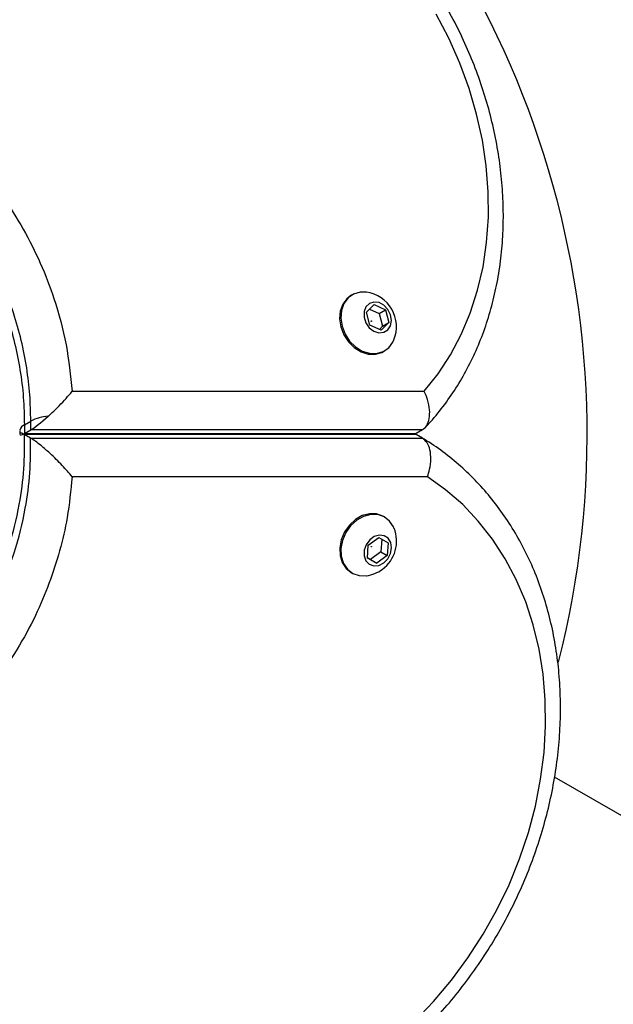
# Model space of a CAD drawing. Units: millimetres. Extents: x 0 to 14061, y 0 to 16904.
# Drawn here: x 8556 to 8653, y 10049 to 10209 of the extents above; entities that cross this region are included whole.
import ezdxf

# ---------------------------------------------------------------- set-up
doc = ezdxf.new("R2010")
doc.units = ezdxf.units.MM

msp = doc.modelspace()

# ---------------------------------------------------------------- linework, layer by layer
at = {"color": 7, "linetype": 'Continuous', "lineweight": 25, "ltscale": 100}
for p, q in [((8610.24, 10164.34), (8610.06, 10164.24)), ((8612.57, 10161.53), (8613.84, 10162.76)), ((8613.84, 10162.76), (8615.67, 10161.92)), ((8613.12, 10159.45), (8612.57, 10161.53)), ((8613.08, 10162.03), (8614.63, 10161.32)), ((8614.63, 10161.32), (8615.67, 10161.92)), ((8614.63, 10161.32), (8615.19, 10159.24)), ((8615.67, 10161.92), (8616.22, 10159.84)), ((8614.95, 10158.6), (8613.12, 10159.45)), ((8615.19, 10159.24), (8614.67, 10158.74)), ((8616.22, 10159.84), (8614.95, 10158.6)), ((8615.19, 10159.24), (8616.22, 10159.84)), ((8615.33, 10155.15), (8615.51, 10155.26)), ((8564.77, 10148.71), (8621.96, 10148.71)), ((8557.01, 10143.27), (8558.05, 10143.87)), ((8557.01, 10143.27), (8557.01, 10141.84)), ((8558.05, 10142.44), (8558.05, 10143.87)), ((8556.28, 10142.36), (8556.28, 10141.78)), ((8556.43, 10141.61), (8556.45, 10141.61)), ((8556.46, 10141.93), (8556.44, 10141.93)), ((8558.03, 10141.1), (8556.99, 10141.7)), ((8620.62, 10141.7), (8556.99, 10141.7)), ((8557.01, 10141.84), (8558.05, 10142.44)), ((8557.01, 10141.84), (8620.62, 10141.84)), ((8621.66, 10142.44), (8558.05, 10142.44)), ((8620.34, 10141.77), (8620.62, 10141.84)), ((8620.62, 10141.7), (8620.34, 10141.77)), ((8621.66, 10142.44), (8620.62, 10141.84)), ((8621.66, 10141.1), (8620.62, 10141.7)), ((8558.03, 10141.1), (8621.66, 10141.1)), ((8622.46, 10134.83), (8564.77, 10134.83)), ((8615.52, 10128.29), (8615.32, 10128.41)), ((8612.87, 10123.71), (8614.57, 10124.95)), ((8614.57, 10124.95), (8616.11, 10124.11)), ((8615.07, 10124.68), (8614.91, 10122.63)), ((8616.11, 10124.11), (8615.95, 10122.03)), ((8612.72, 10121.63), (8612.87, 10123.71)), ((8614.91, 10122.63), (8613.22, 10121.39)), ((8614.91, 10122.63), (8615.95, 10122.03)), ((8613.22, 10121.39), (8612.72, 10121.66)), ((8614.26, 10120.79), (8612.72, 10121.63)), ((8613.22, 10121.39), (8614.26, 10120.79)), ((8615.95, 10122.03), (8614.26, 10120.79)), ((8610.07, 10119.31), (8610.27, 10119.2)), ((8910.71, 9931.62), (8643.12, 10086.11))]:
    msp.add_line(p, q, dxfattribs=at)
at = {"color": 7, "linetype": 'Continuous', "lineweight": 25, "ltscale": 100, "flags": 128}
for points in [[(8621.96, 10148.71), (8624.22, 10151.54), (8626.23, 10154.61), (8627.97, 10157.9), (8629.44, 10161.4), (8630.62, 10165.08), (8631.51, 10168.91), (8632.09, 10172.86), (8632.38, 10176.93), (8632.35, 10181.07), (8632.03, 10185.26), (8631.4, 10189.47), (8630.47, 10193.67), (8629.24, 10197.85), (8627.74, 10201.96), (8625.95, 10205.98), (8623.91, 10209.9)], [(8610.05, 10164.23), (8609.38, 10163.72), (8608.71, 10162.82), (8608.3, 10161.7), (8608.2, 10160.45), (8608.4, 10159.14), (8608.89, 10157.87), (8609.64, 10156.73), (8610.6, 10155.78), (8611.7, 10155.11), (8612.87, 10154.74), (8614.02, 10154.71), (8615.08, 10155.02), (8615.32, 10155.15)], [(8612.56, 10164.77), (8611.54, 10164.78), (8610.48, 10164.47), (8609.58, 10163.84), (8608.9, 10162.93), (8608.5, 10161.82), (8608.4, 10160.56), (8608.6, 10159.26), (8609.09, 10157.99), (8609.84, 10156.84), (8610.8, 10155.9), (8611.9, 10155.22), (8613.06, 10154.86), (8614.22, 10154.83), (8615.28, 10155.14), (8616.18, 10155.77), (8616.18, 10155.77)], [(8616.05, 10158.67), (8616.48, 10159.34), (8616.64, 10160.19), (8616.49, 10161.11), (8616.06, 10161.97), (8615.41, 10162.66), (8614.61, 10163.08), (8613.79, 10163.18), (8613.05, 10162.94), (8612.49, 10162.39), (8612.19, 10161.62), (8612.19, 10160.72), (8612.48, 10159.81), (8613.03, 10159.02), (8613.77, 10158.46), (8614.59, 10158.19), (8615.38, 10158.27), (8616.05, 10158.67)], [(8613.33, 10160.11), (8613.34, 10160.12), (8613.36, 10160.12), (8613.37, 10160.11), (8613.38, 10160.1), (8613.39, 10160.09), (8613.39, 10160.08), (8613.39, 10160.06), (8613.38, 10160.05), (8613.37, 10160.05), (8613.36, 10160.05), (8613.35, 10160.05), (8613.33, 10160.06), (8613.33, 10160.07), (8613.32, 10160.09), (8613.33, 10160.1), (8613.33, 10160.11)], [(8616.18, 10155.77), (8616.85, 10156.67), (8617.03, 10157.06)], [(8620.37, 10046.45), (8623.46, 10049.68), (8626.37, 10053.13), (8629.06, 10056.77), (8631.53, 10060.59), (8633.76, 10064.55), (8635.73, 10068.64), (8637.44, 10072.83), (8638.87, 10077.1), (8640.01, 10081.41), (8640.86, 10085.75), (8641.42, 10090.08), (8641.67, 10094.38), (8641.62, 10098.63), (8641.27, 10102.8), (8640.61, 10106.86), (8639.67, 10110.78), (8638.43, 10114.55), (8636.9, 10118.15), (8635.11, 10121.54), (8633.05, 10124.71), (8630.74, 10127.64), (8628.2, 10130.32), (8625.43, 10132.72), (8622.46, 10134.83)], [(8615.32, 10128.41), (8615.25, 10128.45), (8614.21, 10128.81), (8613.07, 10128.84), (8611.9, 10128.53), (8610.78, 10127.9), (8609.8, 10126.99), (8609.01, 10125.88), (8608.47, 10124.62), (8608.23, 10123.31), (8608.28, 10122.04), (8608.64, 10120.9), (8609.27, 10119.95), (8610.07, 10119.31)], [(8617.04, 10126.5), (8616.95, 10126.71), (8616.32, 10127.65), (8615.45, 10128.33), (8614.41, 10128.7), (8613.27, 10128.72), (8612.1, 10128.41), (8610.98, 10127.78), (8610, 10126.88), (8609.21, 10125.76), (8608.67, 10124.51), (8608.42, 10123.2), (8608.48, 10121.93), (8608.84, 10120.78), (8609.47, 10119.84), (8610.34, 10119.16), (8611.38, 10118.8), (8612.52, 10118.77), (8612.59, 10118.78)], [(8615.37, 10120.85), (8616.04, 10121.52), (8616.49, 10122.38), (8616.65, 10123.3), (8616.52, 10124.16), (8616.1, 10124.85), (8615.45, 10125.27), (8614.67, 10125.37), (8613.84, 10125.13), (8613.1, 10124.58), (8612.53, 10123.81), (8612.22, 10122.9), (8612.2, 10122), (8612.48, 10121.21), (8613.02, 10120.64), (8613.75, 10120.38), (8614.57, 10120.45), (8615.37, 10120.85)], [(8613.36, 10123.5), (8613.37, 10123.51), (8613.38, 10123.51), (8613.39, 10123.5), (8613.4, 10123.49), (8613.4, 10123.48), (8613.4, 10123.47), (8613.4, 10123.45), (8613.39, 10123.44), (8613.37, 10123.44), (8613.36, 10123.44), (8613.35, 10123.44), (8613.34, 10123.45), (8613.34, 10123.46), (8613.34, 10123.48), (8613.35, 10123.49), (8613.36, 10123.5)]]:
    msp.add_lwpolyline(points, dxfattribs=at)
at = {"color": 7, "linetype": 'Continuous', "lineweight": 25, "ltscale": 10000}
for centre, radius, start, end in [((8498.41, 10141.77), 150, 345.7003, 49.4903), ((8611.8, 10159.18), 5.65, 337.9712, 82.3033), ((8561.39, 10137.16), 7.5, 94.1283, 116.4561), ((8611.81, 10124.37), 5.65, 306.1454, 22.1266), ((8611.81, 10124.37), 5.65, 277.8734, 306.1454)]:
    msp.add_arc(centre, radius, start, end, dxfattribs=at)
at = {"color": 8, "linetype": 'Continuous', "lineweight": 25, "ltscale": 10000}
msp.add_arc((8557.48, 10142.15), 1.21, 112.5265, 169.2611, dxfattribs=at)
at = {"color": 7, "linetype": 'Continuous', "lineweight": 25, "ltscale": 10000}
for centre, start_param, end_param in [((8562.32, 10147.21), 3.567063, 4.292591), ((8561.28, 10146.61), 3.020763, 3.567063)]:
    msp.add_ellipse(centre, major_axis=(4.96, 4.96), ratio=0.121421, start_param=start_param, end_param=end_param, dxfattribs=at)
at = {"color": 7, "linetype": 'Continuous', "lineweight": 25, "ltscale": 100}
for points, knots in [([(8622.08, 10142.78), (8622.38, 10143.11), (8623.51, 10144.3), (8625.31, 10146.53), (8627.38, 10149.55), (8629.21, 10152.78), (8630.8, 10156.18), (8632.14, 10159.76), (8633.21, 10163.48), (8634.02, 10167.33), (8634.56, 10171.29), (8634.82, 10175.33), (8634.81, 10179.44), (8634.52, 10183.59), (8633.96, 10187.75), (8633.12, 10191.92), (8632.02, 10196.06), (8630.66, 10200.15), (8629.05, 10204.17), (8627.19, 10208.1), (8625.1, 10211.92), (8622.79, 10215.61), (8620.26, 10219.14), (8617.54, 10222.51), (8614.63, 10225.69), (8611.55, 10228.67), (8608.32, 10231.42), (8604.95, 10233.94), (8601.47, 10236.21), (8597.88, 10238.21), (8594.65, 10239.75), (8592.61, 10240.55), (8591.81, 10240.86)], [0, 0, 0, 0, 0.012505, 0.046385, 0.080314, 0.114326, 0.148425, 0.182614, 0.216886, 0.251234, 0.285647, 0.320115, 0.354625, 0.389169, 0.423737, 0.458323, 0.492921, 0.527528, 0.562142, 0.596761, 0.631384, 0.666012, 0.700645, 0.735284, 0.769928, 0.804576, 0.839227, 0.873878, 0.908524, 0.943159, 0.977776, 1, 1, 1, 1]), ([(8471.09, 10196.3), (8471.29, 10196.43), (8473.54, 10197.91), (8478.04, 10200.42), (8484.87, 10203.2), (8491.7, 10205.03), (8498.39, 10206), (8504.86, 10206.25), (8511.11, 10205.8), (8517.06, 10204.75), (8522.67, 10203.2), (8528.01, 10201.15), (8533.03, 10198.65), (8537.71, 10195.79), (8542.15, 10192.5), (8546.29, 10188.79), (8550.09, 10184.73), (8553.67, 10180.16), (8556.89, 10175.07), (8559.69, 10169.53), (8562.11, 10163.25), (8563.98, 10156.25), (8564.51, 10151.22), (8564.77, 10148.71)], [0, 0, 0, 0, 0.006481, 0.071914, 0.137507, 0.202927, 0.25826, 0.313705, 0.36901, 0.415804, 0.46269, 0.509455, 0.550905, 0.592446, 0.633872, 0.674059, 0.714357, 0.754527, 0.798664, 0.842974, 0.887118, 0.943548, 1, 1, 1, 1]), ([(8560.85, 10144.63), (8561.47, 10145.21), (8562.94, 10146.58), (8564.16, 10147.96), (8564.77, 10148.7), (8564.77, 10148.71)], [0, 0, 0, 0, 0.418067, 0.997657, 1, 1, 1, 1]), ([(8621.66, 10142.44), (8621.92, 10142.65), (8622.43, 10143.07), (8622.82, 10144.26), (8622.88, 10145.72), (8622.57, 10147.26), (8622.18, 10148.26), (8621.96, 10148.7), (8621.96, 10148.71)], [0, 0, 0, 0, 0.199726, 0.39929, 0.603398, 0.818166, 0.997809, 1, 1, 1, 1]), ([(8556.99, 10141.7), (8556.81, 10141.79), (8556.44, 10141.97), (8556.26, 10141.95), (8556.31, 10141.8), (8556.32, 10141.77)], [0, 0, 0, 0, 0.440131, 0.877272, 1, 1, 1, 1]), ([(8564.77, 10134.83), (8564.77, 10134.83), (8564.29, 10135.42), (8563.18, 10136.68), (8561.41, 10138.43), (8559.88, 10139.76), (8558.77, 10140.63), (8558.28, 10140.94), (8558.03, 10141.1)], [0, 0, 0, 0, 0.00141, 0.274141, 0.563014, 0.752503, 0.87583, 1, 1, 1, 1]), ([(8617.76, 10041.16), (8618.35, 10041.67), (8620.04, 10043.15), (8622.71, 10045.77), (8625.7, 10049.04), (8628.51, 10052.51), (8631.13, 10056.16), (8633.53, 10059.95), (8635.71, 10063.88), (8637.66, 10067.92), (8639.37, 10072.05), (8640.83, 10076.27), (8642.03, 10080.53), (8642.96, 10084.83), (8643.63, 10089.14), (8644.02, 10093.44), (8644.13, 10097.7), (8643.97, 10101.92), (8643.53, 10106.05), (8642.81, 10110.1), (8641.82, 10114.02), (8640.56, 10117.81), (8639.05, 10121.43), (8637.28, 10124.88), (8635.26, 10128.14), (8633.02, 10131.18), (8630.56, 10134), (8627.89, 10136.58), (8625.02, 10138.9), (8622.92, 10140.34), (8621.78, 10141.02), (8621.7, 10141.08)], [0, 0, 0, 0, 0.019581, 0.055918, 0.092262, 0.128612, 0.164967, 0.201326, 0.237689, 0.274057, 0.31043, 0.346808, 0.38319, 0.419576, 0.455963, 0.492348, 0.528726, 0.565091, 0.601434, 0.637746, 0.674014, 0.710227, 0.746373, 0.78244, 0.818418, 0.854304, 0.890096, 0.9258, 0.961428, 0.996997, 1, 1, 1, 1]), ([(8622.46, 10134.83), (8622.46, 10134.84), (8622.61, 10135.23), (8622.9, 10136.19), (8623.09, 10137.71), (8622.93, 10139.22), (8622.46, 10140.45), (8621.93, 10140.88), (8621.66, 10141.1)], [0, 0, 0, 0, 0.002652, 0.159574, 0.374587, 0.584534, 0.792228, 1, 1, 1, 1]), ([(8564.77, 10134.83), (8564.55, 10132.62), (8564.15, 10128.62), (8562.8, 10122.81), (8561.09, 10117.48), (8558.81, 10112.11), (8555.9, 10106.78), (8552.37, 10101.61), (8548.27, 10096.71), (8543.59, 10092.22), (8538.43, 10088.21), (8532.89, 10084.76), (8526.88, 10081.87), (8520.45, 10079.62), (8513.82, 10078.12), (8506.48, 10077.29), (8498.53, 10077.44), (8490.15, 10078.79), (8482.81, 10081.09), (8476.44, 10083.93), (8472.87, 10086.13), (8471.09, 10087.24)], [0, 0, 0, 0, 0.049683, 0.08996, 0.130351, 0.170613, 0.215179, 0.259924, 0.304499, 0.352751, 0.401207, 0.449502, 0.500647, 0.555875, 0.611294, 0.666573, 0.740211, 0.814151, 0.887852, 0.943925, 1, 1, 1, 1])]:
    msp.add_open_spline(points, degree=3, knots=knots, dxfattribs=at)
at = {"color": 8, "linetype": 'Continuous', "lineweight": 25, "ltscale": 100}
for points, knots in [([(8473.96, 10192.25), (8474.35, 10192.48), (8476.22, 10193.59), (8479.83, 10195.17), (8484.78, 10196.96), (8489.66, 10198.18), (8494.35, 10198.93), (8498.85, 10199.29), (8503.46, 10199.28), (8509.14, 10198.8), (8514.62, 10197.71), (8519.81, 10196.07), (8524.62, 10194.16), (8530.28, 10191.21), (8536.4, 10186.89), (8541.99, 10181.69), (8546.07, 10176.7), (8548.99, 10172.25), (8551.01, 10168.61), (8552.77, 10164.79), (8554.28, 10160.73), (8555.48, 10156.52), (8556.36, 10152.13), (8556.91, 10147.7), (8556.98, 10144.74), (8557.01, 10143.27)], [0, 0, 0, 0, 0.0133344, 0.0636405, 0.1151059, 0.166569, 0.2088905, 0.2512099, 0.2943773, 0.337541, 0.4082405, 0.4443134, 0.480383, 0.5420605, 0.6050807, 0.6640213, 0.7245308, 0.7566873, 0.7888436, 0.822139, 0.8554359, 0.8909336, 0.9264349, 0.9632151, 1, 1, 1, 1]), ([(8558.05, 10143.87), (8558.02, 10145.29), (8557.96, 10148.14), (8557.43, 10152.53), (8556.56, 10156.97), (8555.35, 10161.24), (8553.86, 10165.25), (8552.14, 10169.03), (8550.11, 10172.73), (8547.18, 10177.21), (8543.07, 10182.24), (8537.54, 10187.41), (8531.36, 10191.78), (8525.73, 10194.73), (8520.93, 10196.64), (8515.74, 10198.29), (8510.27, 10199.38), (8504.59, 10199.87), (8500.01, 10199.89), (8495.48, 10199.54), (8490.66, 10198.77), (8485.62, 10197.5), (8480.48, 10195.62), (8476.59, 10193.86), (8474.52, 10192.59), (8473.98, 10192.26)], [0, 0, 0, 0, 0.035126, 0.070248, 0.106585, 0.142917, 0.174712, 0.206506, 0.239419, 0.272331, 0.330575, 0.390421, 0.451357, 0.513699, 0.548645, 0.583594, 0.654912, 0.69673, 0.738551, 0.781243, 0.823936, 0.876661, 0.929733, 0.981551, 1, 1, 1, 1]), ([(8556.99, 10141.7), (8556.99, 10139.84), (8556.98, 10136.09), (8556.16, 10129.86), (8554.49, 10123.08), (8552.09, 10117.05), (8549.59, 10112.31), (8547.36, 10108.75), (8544.85, 10105.33), (8542.01, 10102.04), (8538.9, 10098.95), (8535.49, 10096.07), (8531.88, 10093.47), (8527.58, 10090.88), (8522.96, 10088.66), (8518.09, 10086.87), (8513.49, 10085.61), (8508.85, 10084.75), (8503.7, 10084.25), (8498.14, 10084.24), (8492.17, 10084.86), (8486.32, 10086.11), (8480.61, 10088.03), (8476.17, 10089.94), (8473.75, 10091.41), (8473.05, 10091.84)], [0, 0, 0, 0, 0.045562, 0.09172, 0.149451, 0.208743, 0.240497, 0.27225, 0.305149, 0.338048, 0.372796, 0.407547, 0.443526, 0.47951, 0.529934, 0.570723, 0.611518, 0.653447, 0.695379, 0.750307, 0.805242, 0.862043, 0.918848, 0.976413, 1, 1, 1, 1]), ([(8474.13, 10091.22), (8474.81, 10090.8), (8477.22, 10089.34), (8482.21, 10087.18), (8489.15, 10084.98), (8497.05, 10083.71), (8504.5, 10083.57), (8511.36, 10084.34), (8517.53, 10085.73), (8523.49, 10087.81), (8529.02, 10090.47), (8534.08, 10093.62), (8538.78, 10097.26), (8543.02, 10101.33), (8546.73, 10105.76), (8549.91, 10110.42), (8552.94, 10115.97), (8555.51, 10122.44), (8557.19, 10129.21), (8558.01, 10135.48), (8558.03, 10139.23), (8558.03, 10141.1)], [0, 0, 0, 0, 0.022949, 0.080769, 0.155227, 0.229925, 0.304317, 0.359459, 0.41474, 0.469829, 0.520286, 0.567417, 0.614704, 0.661789, 0.704851, 0.748077, 0.791129, 0.849663, 0.908221, 0.954104, 1, 1, 1, 1])]:
    msp.add_open_spline(points, degree=3, knots=knots, dxfattribs=at)

doc.saveas('drawing.dxf')
